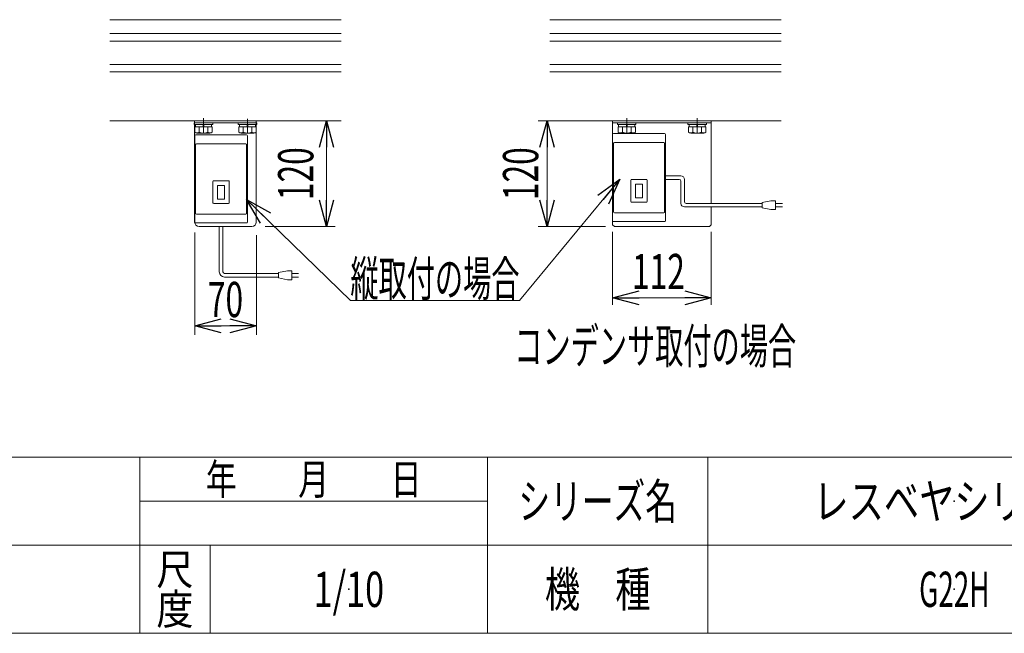
# Model space of a CAD drawing. Units: millimetres. Extents: x -1970 to 1970, y -1352 to 1351.
# Drawn here: x -481 to 637, y -1329 to -631 of the extents above; entities that cross this region are included whole.
import ezdxf
from ezdxf.enums import TextEntityAlignment as Align

# ---------------------------------------------------------------- set-up
doc = ezdxf.new("R2010")
doc.units = ezdxf.units.MM
doc.header["$LTSCALE"] = 2.5
doc.header["$PDSIZE"] = 1
doc.linetypes.add('CENTER', pattern=[50.8, 31.75, -6.35, 6.35, -6.35])
doc.linetypes.add('CENTERX2', pattern=[101.6, 63.5, -12.7, 12.7, -12.7])
for name, color, linetype in [('3', 7, 'Continuous'), ('5', 7, 'Continuous'), ('ZUWAKU', 7, 'Continuous')]:
    doc.layers.add(name, color=color, linetype=linetype)
doc.styles.add('dcStyle0', font='ＭＳ Ｐゴシック')
doc.styles.add('dcStyle1', font='txt.shx', dxfattribs={"bigfont": 'bigfont'})
doc.dimstyles.new('dc_Rotated', dxfattribs={"dimtxt": 40, "dimasz": 30.000019, "dimexe": 10, "dimexo": 10, "dimgap": 10, "dimtad": 3, "dimdsep": 46, "dimtxsty": 'dcStyle0', "dimblk1": 'OPEN30', "dimblk2": 'OPEN30', "dimsah": 1, "dimcen": 0.09, "dimclrd": 2, "dimclre": 2, "dimclrt": 2, "dimadec": 0, "dimazin": 2, "dimtfac": 1, "dimtdec": 4, "dimtmove": 0, "dimatfit": 3, "dimfxl": 1, "dimarcsym": 1})
doc.dimstyles.new('dc_Rotated_F3', dxfattribs={"dimtxt": 40, "dimasz": 30.000019, "dimexe": 10, "dimexo": 10, "dimgap": 15, "dimtad": 3, "dimdsep": 46, "dimtxsty": 'dcStyle0', "dimblk1": 'OPEN30', "dimblk2": 'OPEN30', "dimsah": 1, "dimcen": 0.09, "dimse2": 1, "dimclrd": 2, "dimclre": 2, "dimclrt": 2, "dimadec": 0, "dimazin": 2, "dimtfac": 1, "dimtdec": 4, "dimtmove": 0, "dimatfit": 3, "dimfxl": 1, "dimarcsym": 1})

# ---------------------------------------------------------------- blocks, each defined once
blk = doc.blocks.new('_Open30')
at = {"color": 0, "linetype": 'ByBlock', "lineweight": -2}
for p, q in [((-1, 0.267949), (0, 0)), ((0, 0), (-1, -0.267949)), ((0, 0), (-1, 0))]:
    blk.add_line(p, q, dxfattribs=at)
blk = doc.blocks.new('*D24')
at = {"color": 2, "linetype": 'Continuous', "lineweight": 13}
for p, q in [((-132.9, -866.4), (-132.9, -746.4)), ((-202.6, -866.4), (-122.9, -866.4))]:
    blk.add_line(p, q, dxfattribs=at)
at = {"color": 2, "xscale": 30.00002807615286, "yscale": 29.99989368223643}
for p, rotation in [((-132.9, -746.4), 90), ((-132.9, -866.4), 270)]:
    blk.add_blockref('_Open30', p, dxfattribs=dict(at, rotation=rotation))
at = {"color": 2, "style": 'dcStyle0', "width": 0.6875}
blk.add_text('120', height=40, rotation=90, dxfattribs=at).set_placement((-147.9, -836.4), (-147.9, -776.4), align=Align.FIT)
blk = doc.blocks.new('*D26')
at = {"color": 2, "linetype": 'Continuous', "lineweight": 13}
for p, q in [((-282.6, -873.4), (-282.6, -989.4)), ((-212.6, -876.4), (-212.6, -989.4)), ((-282.6, -979.4), (-212.6, -979.4))]:
    blk.add_line(p, q, dxfattribs=at)
at = {"color": 2, "xscale": 30.00002807615286, "yscale": 29.99989368223643}
for p, rotation in [((-282.6, -979.4), 180), ((-212.6, -979.4), 360)]:
    blk.add_blockref('_Open30', p, dxfattribs=dict(at, rotation=rotation))
at = {"color": 2, "style": 'dcStyle0', "width": 0.6875}
blk.add_text('70', height=40, dxfattribs=at).set_placement((-267.6, -969.4), (-227.6, -969.4), align=Align.FIT)
blk = doc.blocks.new('*D32')
at = {"color": 2, "linetype": 'Continuous', "lineweight": 13}
for p, q in [((192, -872.4), (192, -955.6)), ((304, -872.4), (304, -955.6)), ((192, -947.6), (304, -947.6))]:
    blk.add_line(p, q, dxfattribs=at)
at = {"color": 2, "xscale": 30.00002807615286, "yscale": 29.99989368223643}
for p, rotation in [((192, -947.6), 180), ((304, -947.6), 360)]:
    blk.add_blockref('_Open30', p, dxfattribs=dict(at, rotation=rotation))
at = {"color": 2, "style": 'dcStyle0', "width": 0.6875}
blk.add_text('112', height=40, dxfattribs=at).set_placement((214, -937.6), (274, -937.6), align=Align.FIT)
blk = doc.blocks.new('*D33')
at = {"color": 2, "linetype": 'Continuous', "lineweight": 13}
for p, q in [((182, -746.4), (107.5, -746.4)), ((117.5, -866.4), (117.5, -746.4)), ((184, -866.4), (107.5, -866.4))]:
    blk.add_line(p, q, dxfattribs=at)
at = {"color": 2, "xscale": 30.00002807615286, "yscale": 29.99989368223643}
for p, rotation in [((117.5, -746.4), 90), ((117.5, -866.4), 270)]:
    blk.add_blockref('_Open30', p, dxfattribs=dict(at, rotation=rotation))
at = {"color": 2, "style": 'dcStyle0', "width": 0.6875}
blk.add_text('120', height=40, rotation=90, dxfattribs=at).set_placement((107.5, -836.4), (107.5, -776.4), align=Align.FIT)
blk = doc.blocks.new('DC_GROUP_W_G22H_S_010_5_35')
at = {"color": 140, "linetype": 'Continuous', "lineweight": 13}
for p, q in [((-233.1, -748.7), (-212.1, -748.7)), ((-233.1, -748.7), (-233.1, -750.7)), ((-212.1, -748.7), (-212.1, -750.7)), ((-233.1, -750.7), (-232.6, -750.7)), ((-232.6, -750.7), (-212.1, -750.7)), ((-232.5, -753.2), (-232.5, -759.3)), ((-232.5, -753.2), (-212.8, -753.2)), ((-231.8, -750.7), (-231.8, -753.2)), ((-230, -760.2), (-215.3, -760.2)), ((-227.5, -753.2), (-227.5, -759.3)), ((-222.6, -753.2), (-223.3, -750.7)), ((-222, -753.2), (-222.6, -750.7)), ((-217.7, -753.2), (-217.7, -759.3)), ((-213.4, -750.7), (-213.4, -753.2)), ((-212.8, -753.2), (-212.8, -759.3))]:
    blk.add_line(p, q, dxfattribs=at)
at = {"color": 3, "linetype": 'CENTERX2', "lineweight": 13}
blk.add_line((-222.6, -760.2), (-222.6, -748.7), dxfattribs=at)
at = {"color": 140, "linetype": 'Continuous', "lineweight": 13}
for centre, radius, start, end in [((-230, -756.4), 3.78, 229.5701, 310.4299), ((-222.6, -746.4), 13.8, 249.1359, 290.8641), ((-215.3, -756.4), 3.78, 229.5701, 310.4299)]:
    blk.add_arc(centre, radius, start, end, dxfattribs=at)
blk = doc.blocks.new('DC_GROUP_W_G22H_S_010_5_36')
at = {"color": 140, "linetype": 'Continuous', "lineweight": 13}
for p, q in [((-283.1, -748.7), (-262.1, -748.7)), ((-283.1, -748.7), (-283.1, -750.7)), ((-262.1, -748.7), (-262.1, -750.7)), ((-283.1, -750.7), (-282.6, -750.7)), ((-282.6, -750.7), (-262.1, -750.7)), ((-282.5, -753.2), (-282.5, -759.3)), ((-282.5, -753.2), (-262.8, -753.2)), ((-281.8, -750.7), (-281.8, -753.2)), ((-280, -760.2), (-265.3, -760.2)), ((-277.5, -753.2), (-277.5, -759.3)), ((-272.6, -753.2), (-273.3, -750.7)), ((-272, -753.2), (-272.6, -750.7)), ((-267.7, -753.2), (-267.7, -759.3)), ((-263.4, -750.7), (-263.4, -753.2)), ((-262.8, -753.2), (-262.8, -759.3))]:
    blk.add_line(p, q, dxfattribs=at)
at = {"color": 3, "linetype": 'CENTERX2', "lineweight": 13}
blk.add_line((-272.6, -760.2), (-272.6, -748.7), dxfattribs=at)
at = {"color": 140, "linetype": 'Continuous', "lineweight": 13}
for centre, radius, start, end in [((-280, -756.4), 3.78, 229.5701, 310.4299), ((-272.6, -746.4), 13.8, 249.1359, 290.8641), ((-265.3, -756.4), 3.78, 229.5701, 310.4299)]:
    blk.add_arc(centre, radius, start, end, dxfattribs=at)
blk = doc.blocks.new('DC_GROUP_W_G22H_S_010_5_39')
at = {"color": 7, "linetype": 'Continuous', "lineweight": 13}
for p, q in [((-282.6, -763.4), (-282.6, -861.4)), ((-281.6, -762.4), (-223.6, -762.4)), ((-222.6, -763.4), (-222.6, -861.4)), ((-281.6, -773.4), (-281.6, -851.4)), ((-280.6, -772.4), (-224.6, -772.4)), ((-223.6, -773.4), (-223.6, -851.4)), ((-261.9, -815.4), (-261.9, -839.4)), ((-244.3, -814.4), (-260.9, -814.4)), ((-243.3, -815.4), (-243.3, -839.4)), ((-256.6, -819.7), (-256.6, -835.2)), ((-256.6, -819.7), (-248.6, -819.7)), ((-248.6, -819.7), (-248.6, -835.2)), ((-256.6, -835.2), (-248.6, -835.2)), ((-244.3, -840.4), (-260.9, -840.4)), ((-280.6, -852.4), (-224.6, -852.4)), ((-281.6, -862.4), (-223.6, -862.4))]:
    blk.add_line(p, q, dxfattribs=at)
for centre, start, end in [((-281.6, -763.4), 90, 180), ((-223.6, -763.4), 0, 90), ((-280.6, -773.4), 90, 180), ((-224.6, -773.4), 0, 90), ((-260.9, -815.4), 90, 180), ((-244.3, -815.4), 0, 90), ((-260.9, -839.4), 180, 270), ((-244.3, -839.4), 270, 0), ((-280.6, -851.4), 180, 270), ((-224.6, -851.4), 270, 0), ((-281.6, -861.4), 180, 270), ((-223.6, -861.4), 270, 0)]:
    blk.add_arc(centre, 1, start, end, dxfattribs=at)
blk = doc.blocks.new('DC_GROUP_W_G22H_S_010_5_40')
at = {"color": 7, "linetype": 'Continuous', "lineweight": 13}
for p, q in [((192, -761.9), (192, -859.9)), ((193, -760.9), (251, -760.9)), ((194, -770.9), (250, -770.9)), ((252, -761.9), (252, -859.9)), ((193, -771.9), (193, -849.9)), ((251, -771.9), (251, -849.9)), ((212.7, -813.9), (212.7, -837.9)), ((230.3, -812.9), (213.7, -812.9)), ((231.3, -813.9), (231.3, -837.9)), ((218, -818.2), (218, -833.7)), ((218, -818.2), (226, -818.2)), ((226, -818.2), (226, -833.7)), ((218, -833.7), (226, -833.7)), ((230.3, -838.9), (213.7, -838.9)), ((194, -850.9), (250, -850.9)), ((193, -860.9), (251, -860.9))]:
    blk.add_line(p, q, dxfattribs=at)
for centre, start, end in [((193, -761.9), 90, 180), ((194, -771.9), 90, 180), ((250, -771.9), 0, 90), ((251, -761.9), 0, 90), ((213.7, -813.9), 90, 180), ((230.3, -813.9), 0, 90), ((213.7, -837.9), 180, 270), ((230.3, -837.9), 270, 0), ((193, -859.9), 180, 270), ((194, -849.9), 180, 270), ((250, -849.9), 270, 0), ((251, -859.9), 270, 0)]:
    blk.add_arc(centre, 1, start, end, dxfattribs=at)
blk = doc.blocks.new('DC_GROUP_W_G22H_S_010_5_67')
at = {"color": 140, "linetype": 'Continuous', "lineweight": 13}
for p, q in [((277.5, -748.7), (298.5, -748.7)), ((277.5, -748.7), (277.5, -750.7)), ((298.5, -748.7), (298.5, -750.7)), ((277.5, -750.7), (278, -750.7)), ((278, -750.7), (298.5, -750.7)), ((278.2, -753.2), (278.2, -759.3)), ((278.2, -753.2), (297.8, -753.2)), ((278.8, -750.7), (278.8, -753.2)), ((280.6, -760.2), (295.4, -760.2)), ((283.1, -753.2), (283.1, -759.3)), ((288, -753.2), (287.3, -750.7)), ((288.7, -753.2), (288, -750.7)), ((292.9, -753.2), (292.9, -759.3)), ((297.2, -750.7), (297.2, -753.2)), ((297.8, -753.2), (297.8, -759.3))]:
    blk.add_line(p, q, dxfattribs=at)
at = {"color": 3, "linetype": 'CENTERX2', "lineweight": 13}
blk.add_line((288, -760.2), (288, -748.7), dxfattribs=at)
at = {"color": 140, "linetype": 'Continuous', "lineweight": 13}
for centre, radius, start, end in [((280.6, -756.4), 3.78, 229.5701, 310.4299), ((288, -746.4), 13.8, 249.1359, 290.8641), ((295.4, -756.4), 3.78, 229.5701, 310.4299)]:
    blk.add_arc(centre, radius, start, end, dxfattribs=at)
blk = doc.blocks.new('DC_GROUP_W_G22H_S_010_5_68')
at = {"color": 140, "linetype": 'Continuous', "lineweight": 13}
for p, q in [((197.5, -748.7), (218.5, -748.7)), ((197.5, -748.7), (197.5, -750.7)), ((218.5, -748.7), (218.5, -750.7)), ((197.5, -750.7), (198, -750.7)), ((198, -750.7), (218.5, -750.7)), ((198.2, -753.2), (198.2, -759.3)), ((198.2, -753.2), (217.8, -753.2)), ((198.8, -750.7), (198.8, -753.2)), ((200.6, -760.2), (215.4, -760.2)), ((203.1, -753.2), (203.1, -759.3)), ((208, -753.2), (207.3, -750.7)), ((208.7, -753.2), (208, -750.7)), ((212.9, -753.2), (212.9, -759.3)), ((217.2, -750.7), (217.2, -753.2)), ((217.8, -753.2), (217.8, -759.3))]:
    blk.add_line(p, q, dxfattribs=at)
at = {"color": 3, "linetype": 'CENTERX2', "lineweight": 13}
blk.add_line((208, -760.2), (208, -748.7), dxfattribs=at)
at = {"color": 140, "linetype": 'Continuous', "lineweight": 13}
for centre, radius, start, end in [((200.6, -756.4), 3.78, 229.5701, 310.4299), ((208, -746.4), 13.8, 249.1359, 290.8641), ((215.4, -756.4), 3.78, 229.5701, 310.4299)]:
    blk.add_arc(centre, radius, start, end, dxfattribs=at)
blk = doc.blocks.new('DC_GROUP_W_G22H_S_010_5_69')
at = {"color": 2, "linetype": 'Continuous', "lineweight": 13}
for p, q in [((-223.6, -835.8), (-105.8, -950.6)), ((-105.8, -950.6), (86.2, -950.6))]:
    blk.add_line(p, q, dxfattribs=at)
at = {"color": 2, "xscale": 30.00002807615286, "yscale": 29.99989368223643, "rotation": 135.7759806349185}
blk.add_blockref('_Open30', (-223.6, -835.8), dxfattribs=at)
at = {"color": 2, "style": 'dcStyle0', "width": 0.55}
blk.add_text('縦取付の場合', height=40, dxfattribs=at).set_placement((-105.8, -945.6), (86.2, -945.6), align=Align.FIT)
blk = doc.blocks.new('DC_GROUP_W_G22H_S_010_5_1')
at = {"layer": 'ZUWAKU', "color": 4, "linetype": 'Continuous', "lineweight": 13}
for p, q in [((1970, -1128.7), (-1970, -1128.7)), ((-345, -1328.7), (-345, -1128.7)), ((50, -1328.7), (50, -1128.7)), ((300, -1128.7), (300, -1328.7)), ((-345, -1178.7), (50, -1178.7)), ((-1970, -1228.7), (1970, -1228.7)), ((-265, -1228.7), (-265, -1328.7))]:
    blk.add_line(p, q, dxfattribs=at)
at = {"layer": 'ZUWAKU', "color": 7, "linetype": 'Continuous', "lineweight": 13}
blk.add_line((-1970, -1328.7), (1970, -1328.7), dxfattribs=at)
at = {"layer": 'ZUWAKU', "color": 2, "style": 'dcStyle1'}
for s, height, width, p, p2 in [('年\u3000\u3000月\u3000\u3000日', 35, 1.195122, (-270, -1171.2), (-25, -1171.2)), ('シリーズ名', 40, 1.086207, (85, -1198.7), (265, -1198.7)), ('尺', 35, 1.68, (-326, -1273.7), (-284, -1273.7)), ('機\u3000種', 40, 1.235294, (115, -1298.7), (235, -1298.7)), ('度', 35, 1.68, (-326, -1318.7), (-284, -1318.7))]:
    blk.add_text(s, height=height, dxfattribs=dict(at, width=width)).set_placement(p, p2, align=Align.FIT)
blk = doc.blocks.new('DC_GROUP_W_G22H_S_010_5_2')
at = {"layer": 'ZUWAKU', "color": 2, "linetype": 'Continuous'}
for p in [(580, -1178.7), (-107.5, -1278.7), (580, -1278.7)]:
    blk.add_point(p, dxfattribs=at)

msp = doc.modelspace()

# ---------------------------------------------------------------- linework, layer by layer
at = {"color": 7, "linetype": 'Continuous', "lineweight": 13}
for p, q in [((-379.038, -631.424), (-116.232, -631.424)), ((120.59, -631.424), (383.396, -631.424)), ((-379.038, -746.424), (-116.232, -746.424)), ((-282.635, -748.724), (-212.635, -748.724)), ((-212.635, -746.424), (-212.635, -861.424)), ((120.59, -746.424), (383.396, -746.424)), ((191.993, -746.424), (191.993, -864.424)), ((191.993, -748.724), (303.993, -748.724)), ((303.993, -840.125), (303.993, -746.424)), ((303.993, -864.424), (303.993, -844.125)), ((-217.635, -866.424), (-277.635, -866.424)), ((191.993, -864.424), (193.993, -866.424)), ((193.993, -866.424), (301.993, -866.424)), ((303.993, -864.424), (301.993, -866.424))]:
    msp.add_line(p, q, dxfattribs=at)
at = {"color": 3, "linetype": 'Continuous', "lineweight": 13}
for p, q in [((-116.232, -647.174), (-379.038, -647.174)), ((383.396, -647.174), (120.59, -647.174)), ((-116.232, -655.674), (-379.038, -655.674)), ((383.396, -655.674), (120.59, -655.674)), ((-116.232, -682.174), (-379.038, -682.174)), ((-116.232, -690.674), (-379.038, -690.674)), ((383.396, -682.174), (120.59, -682.174)), ((383.396, -690.674), (120.59, -690.674))]:
    msp.add_line(p, q, dxfattribs=at)
at = {"color": 3, "linetype": 'CENTERX2', "lineweight": 13}
for p, q in [((-272.635, -743.206), (-272.635, -752.578)), ((-222.635, -744.028), (-222.635, -752.742))]:
    msp.add_line(p, q, dxfattribs=at)
at = {"color": 3, "linetype": 'CENTER', "lineweight": 13}
for p, q in [((207.993, -743.424), (207.993, -751.724)), ((287.993, -751.724), (287.993, -743.424))]:
    msp.add_line(p, q, dxfattribs=at)
at = {"color": 2, "linetype": 'Continuous', "lineweight": 13}
msp.add_line((86.244, -950.554), (200.323, -812.677), dxfattribs=at)
at = {"color": 140, "linetype": 'Continuous', "lineweight": 13}
for p, q in [((251.993, -808.924), (269.559, -808.924)), ((251.993, -812.924), (267.559, -812.924)), ((269.559, -814.924), (269.559, -840.125)), ((273.559, -812.924), (273.559, -838.125)), ((371.807, -837.125), (361.807, -839.125)), ((376.807, -837.125), (371.807, -837.125)), ((376.807, -847.125), (376.807, -837.125)), ((273.559, -844.125), (361.807, -844.125)), ((275.559, -840.125), (361.807, -840.125)), ((361.807, -839.125), (361.807, -845.125)), ((361.807, -845.125), (371.807, -847.125)), ((371.807, -847.125), (376.807, -847.125)), ((384.856, -840.125), (376.807, -840.125)), ((384.856, -844.125), (376.807, -844.125)), ((-254.635, -917.855), (-254.635, -866.424)), ((-250.635, -917.855), (-250.635, -866.424)), ((-187.388, -919.855), (-248.635, -919.855)), ((-187.388, -923.855), (-248.635, -923.855)), ((-177.388, -916.855), (-187.388, -918.855)), ((-187.388, -918.855), (-187.388, -924.855)), ((-187.388, -924.855), (-177.388, -926.855)), ((-172.388, -916.855), (-177.388, -916.855)), ((-177.388, -926.855), (-172.388, -926.855)), ((-172.388, -926.855), (-172.388, -916.855)), ((-172.388, -919.855), (-164.888, -919.855)), ((-164.888, -923.855), (-172.388, -923.855))]:
    msp.add_line(p, q, dxfattribs=at)
for centre, radius, start, end in [((267.559, -814.924), 2, 0, 90), ((269.559, -812.924), 4, 0, 90), ((275.559, -838.125), 2, 180, 270), ((273.559, -840.125), 4, 180, 270), ((-248.635, -917.855), 6, 180, 270), ((-248.635, -917.855), 2, 180, 270)]:
    msp.add_arc(centre, radius, start, end, dxfattribs=at)
at = {"color": 7, "linetype": 'Continuous', "lineweight": 13}
for centre, start, end in [((-277.635, -861.424), 180, 270), ((-217.635, -861.424), 270, 0)]:
    msp.add_arc(centre, 5, start, end, dxfattribs=at)
at = {"layer": '3', "color": 7, "linetype": 'Continuous', "lineweight": 13}
msp.add_line((-282.635, -746.424), (-282.635, -861.424), dxfattribs=at)

# ---------------------------------------------------------------- block references
at = {"linetype": 'Continuous'}
for name in ['DC_GROUP_W_G22H_S_010_5_36', 'DC_GROUP_W_G22H_S_010_5_35', 'DC_GROUP_W_G22H_S_010_5_68', 'DC_GROUP_W_G22H_S_010_5_67', 'DC_GROUP_W_G22H_S_010_5_39', 'DC_GROUP_W_G22H_S_010_5_40', 'DC_GROUP_W_G22H_S_010_5_69']:
    msp.add_blockref(name, (0, 0), dxfattribs=at)
at = {"color": 2, "xscale": 30.00002807615286, "yscale": 29.99989368223643, "rotation": 50.39552668088875}
msp.add_blockref('_Open30', (200.323, -812.677), dxfattribs=at)
at = {"layer": 'ZUWAKU', "linetype": 'Continuous'}
for name in ['DC_GROUP_W_G22H_S_010_5_1', 'DC_GROUP_W_G22H_S_010_5_2']:
    msp.add_blockref(name, (0, 0), dxfattribs=at)

# ---------------------------------------------------------------- texts
at = {"color": 2, "style": 'dcStyle1'}
for s, width, p, p2 in [('レスベヤシリーズ', 1.191489, (420, -1198.719), (740, -1198.719)), ('1/10', 0.531646, (-147.5, -1298.719), (-67.5, -1298.719)), ('G22H', 0.531646, (540, -1298.719), (620, -1298.719))]:
    msp.add_text(s, height=40, dxfattribs=dict(at, width=width)).set_placement(p, p2, align=Align.FIT)
at = {"layer": '5', "color": 2, "style": 'dcStyle0', "width": 0.579913}
msp.add_text('コンデンサ取付の場合', height=40, dxfattribs=at).set_placement((80.37, -1022.247), (400.37, -1022.247), align=Align.FIT)

# ---------------------------------------------------------------- dimensions: what is measured, and where the dimension line sits
at = {"linetype": 'Continuous', "lineweight": 13}
for base, p1, p2, dimstyle, override, picture, middle in [((-132.906, -746.424), (-212.635, -866.424), (-132.906, -746.424), 'dc_Rotated_F3', {"dimtxt": 40, "dimasz": 30.000019, "dimexe": 10, "dimexo": 10, "dimgap": 15, "dimtad": 3, "dimtih": 0, "dimtoh": 0, "dimdec": 2, "dimlfac": 1, "dimzin": 8, "dimtxsty": 'dcStyle0', "dimblk1": 'Open30', "dimblk2": 'Open30', "dimsah": 1, "dimse2": 1, "dimclrd": 2, "dimclre": 2, "dimclrt": 2, "dimazin": 2, "dimtofl": 1, "dimtolj": 0, "dimtzin": 8, "dimarcsym": 1}, '*D24', (-132.906, -806.424)), ((117.484, -746.424), (193.993, -866.424), (191.993, -746.424), 'dc_Rotated', {"dimtxt": 40, "dimasz": 30.000019, "dimexe": 10, "dimexo": 10, "dimgap": 10, "dimtad": 3, "dimtih": 0, "dimtoh": 0, "dimdec": 2, "dimlfac": 1, "dimzin": 8, "dimtxsty": 'dcStyle0', "dimblk1": 'Open30', "dimblk2": 'Open30', "dimsah": 1, "dimclrd": 2, "dimclre": 2, "dimclrt": 2, "dimazin": 2, "dimtofl": 1, "dimtolj": 0, "dimtzin": 8, "dimarcsym": 1}, '*D33', (117.484, -806.424))]:
    dim = msp.add_linear_dim(base=base, p1=p1, p2=p2, angle=90, dimstyle=dimstyle, override=override, dxfattribs=at)
    dim.commit()
    dim.dimension.update_dxf_attribs({"geometry": picture, "text_midpoint": middle, "dimtype": 160})
for base, p1, p2, override, picture, middle in [((-212.635, -979.427), (-282.635, -863.424), (-212.635, -866.424), {"dimtxt": 40, "dimasz": 30.000019, "dimexe": 10, "dimexo": 10, "dimgap": 10, "dimtad": 3, "dimtih": 0, "dimtoh": 0, "dimdec": 2, "dimlfac": 1, "dimzin": 8, "dimtxsty": 'dcStyle0', "dimblk1": 'Open30', "dimblk2": 'Open30', "dimsah": 1, "dimclrd": 2, "dimclre": 2, "dimclrt": 2, "dimazin": 2, "dimtofl": 1, "dimtolj": 0, "dimtzin": 8, "dimarcsym": 1}, '*D26', (-247.635, -979.427)), ((303.993, -947.601), (191.993, -862.424), (303.993, -862.424), {"dimtxt": 40, "dimasz": 30.000019, "dimexe": 8, "dimexo": 10, "dimgap": 10, "dimtad": 3, "dimtih": 0, "dimtoh": 0, "dimdec": 2, "dimlfac": 1, "dimzin": 8, "dimtxsty": 'dcStyle0', "dimblk1": 'Open30', "dimblk2": 'Open30', "dimsah": 1, "dimclrd": 2, "dimclre": 2, "dimclrt": 2, "dimazin": 2, "dimtofl": 1, "dimtolj": 0, "dimtzin": 8, "dimarcsym": 1}, '*D32', (243.993, -947.601))]:
    dim = msp.add_linear_dim(base=base, p1=p1, p2=p2, dimstyle='dc_Rotated', override=override, dxfattribs=at)
    dim.commit()
    dim.dimension.update_dxf_attribs({"geometry": picture, "text_midpoint": middle, "dimtype": 160})

doc.saveas('drawing.dxf')
